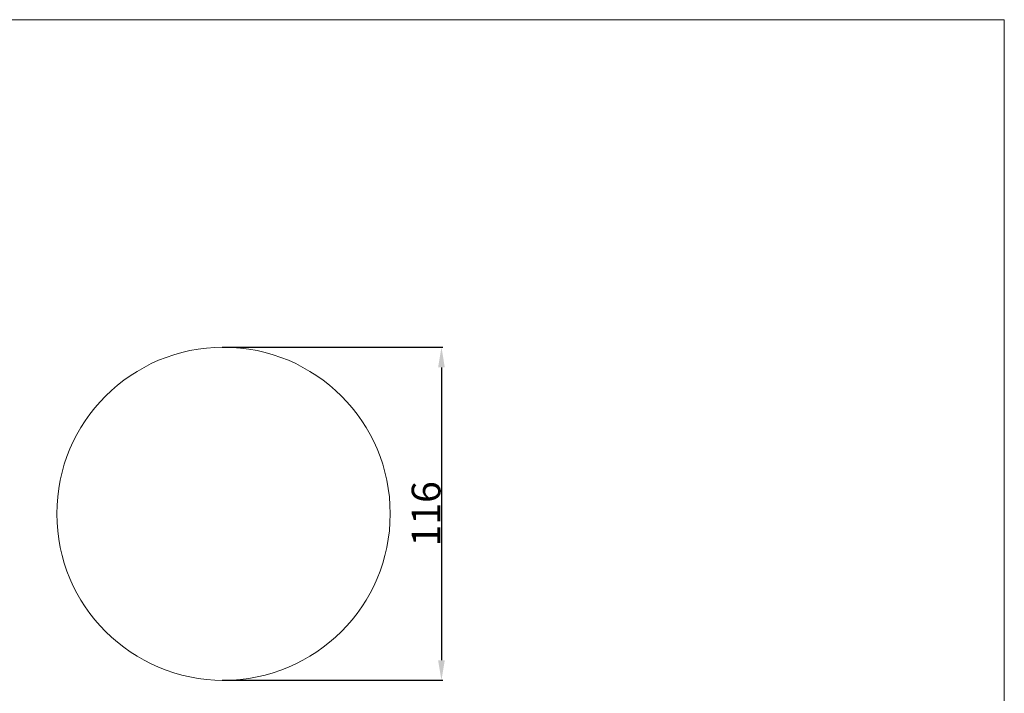
# Model space of a CAD drawing. Units: millimetres. Extents: x 0 to 1100, y 23 to 1023.
# Drawn here: x 758 to 1100, y 788 to 1023 of the extents above; entities that cross this region are included whole.
import ezdxf

# ---------------------------------------------------------------- set-up
doc = ezdxf.new("R2010")
doc.units = ezdxf.units.MM
doc.layers.get('0').update_dxf_attribs({"lineweight": 5})
doc.styles.add('Arial', font='arial.ttf')
doc.dimstyles.new('Default', dxfattribs={"dimtxt": 10, "dimasz": 7, "dimexe": 0.5, "dimexo": 0.5, "dimgap": 0.25, "dimtad": 1, "dimtoh": 1, "dimdec": 0, "dimzin": 1, "dimdsep": 46, "dimtxsty": 'Arial', "dimcen": 0.5, "dimazin": 0, "dimtfac": 1, "dimtdec": 4, "dimtix": 1, "dimtmove": 1, "dimatfit": 3, "dimfxl": 1, "dimtolj": 1, "dimtzin": 1, "dimarcsym": 0})

# ---------------------------------------------------------------- blocks, each defined once
blk = doc.blocks.new('*D1986')
at = {"color": 0, "lineweight": -2, "transparency": 16777216}
for p, q in [((827.99, 908.58), (904.76, 908.58)), ((904.26, 901.58), (904.26, 799.66)), ((827.99, 792.66), (904.76, 792.66))]:
    blk.add_line(p, q, dxfattribs=at)
at = {"color": 0, "transparency": 16777216}
for points in [[(903.09, 901.58), (905.42, 901.58), (904.26, 908.58)], [(903.09, 799.66), (905.42, 799.66), (904.26, 792.66)]]:
    blk.add_solid(points, dxfattribs=at)
at = {"layer": 'Defpoints', "color": 0, "transparency": 16777216}
for p in [(827.49, 908.58), (827.49, 792.66), (904.26, 792.66)]:
    blk.add_point(p, dxfattribs=at)
at = {"color": 0, "transparency": 16777216, "insert": (898.9, 850.62), "char_height": 10, "attachment_point": 5, "rotation": 90, "style": 'Arial'}
blk.add_mtext('\\A1;116', dxfattribs=at)

msp = doc.modelspace()

# ---------------------------------------------------------------- linework, layer by layer
for p, q in [((1100, 1022.59), (0, 1022.59)), ((1100, 22.59), (1100, 1022.59))]:
    msp.add_line(p, q)
msp.add_circle((828.46, 850.62), 57.97)

# ---------------------------------------------------------------- dimensions: what is measured, and where the dimension line sits
dim = msp.add_linear_dim(base=(904.26, 792.66), p1=(827.49, 908.58), p2=(827.49, 792.66), angle=90, dimstyle='Default')
dim.commit()
dim.dimension.update_dxf_attribs({"geometry": '*D1986', "text_midpoint": (898.9, 850.62)})

doc.saveas('drawing.dxf')
